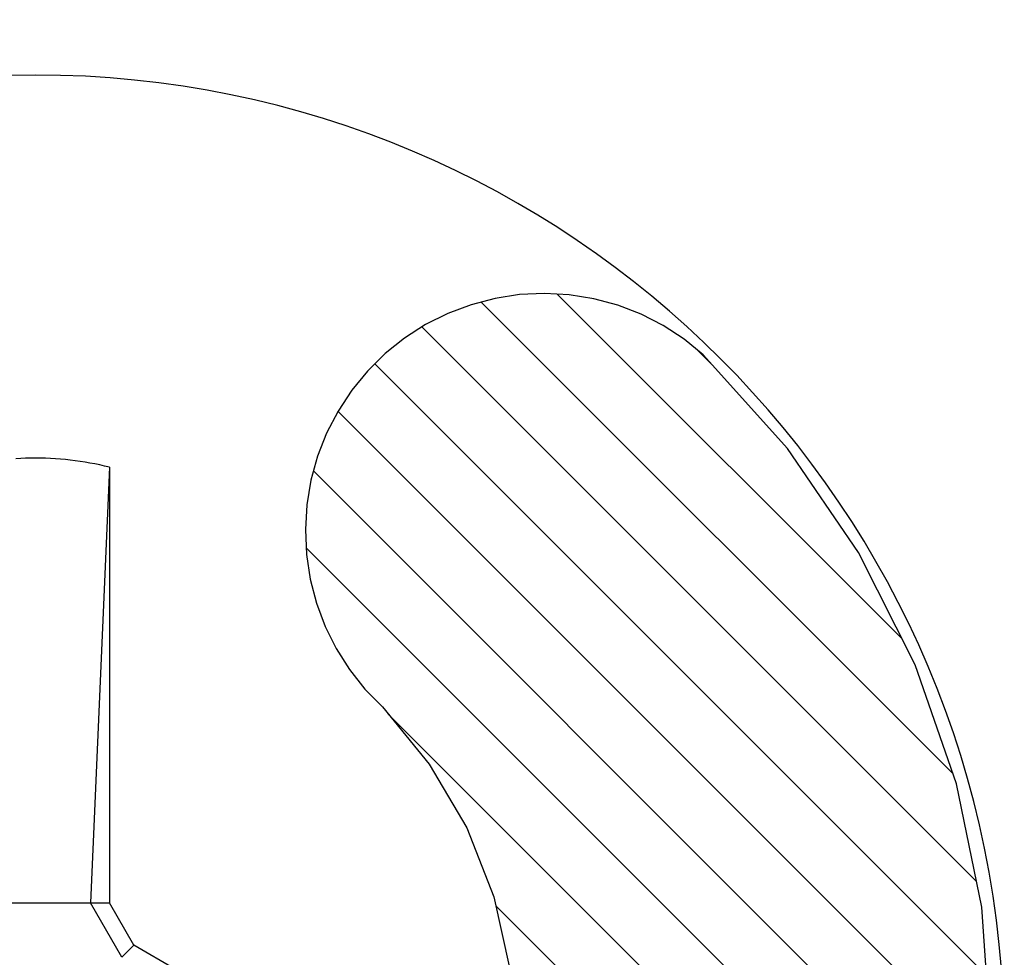
# Model space of a CAD drawing. Units: inches. Extents: x 0 to 70, y 0 to 43.6.
# Drawn here: x 30 to 30.2, y 20.6 to 20.8 of the extents above; entities that cross this region are included whole.
import ezdxf

# ---------------------------------------------------------------- set-up
doc = ezdxf.new("R2010")
doc.units = ezdxf.units.IN
doc.header["$LTSCALE"] = 0.5
doc.header["$MEASUREMENT"] = 0
doc.layers.add('Arcadia-Profile', color=5, linetype='Continuous')
doc.layers.add('Arcadia-Shade', color=8, linetype='Continuous')

# ---------------------------------------------------------------- blocks, each defined once
blk = doc.blocks.new('#12-SCREWHEAD')
at = {"layer": 'Arcadia-Profile'}
for points in [[(-0.01141960000000353, 0.121970399999995, 0), (-0.01039100000000204, 0.1221486999999968, 0)], [(-0.01039100000000204, 0.1221486999999968, 0), (-0.009360000000000923, 0.1223102000000011, 0)], [(-0.009360000000000923, 0.1223102000000011, 0), (-0.008326200000002615, 0.1224546999999987, 0)], [(-0.008326200000002615, 0.1224546999999987, 0), (-0.007290600000001035, 0.1225823999999989, 0)], [(-0.007290600000001035, 0.1225823999999989, 0), (-0.006252700000000999, 0.1226930999999993, 0)], [(-0.006252700000000999, 0.1226930999999993, 0), (-0.005213100000002413, 0.1227868000000001, 0)], [(-0.005213100000002413, 0.1227868000000001, 0), (-0.004171700000000556, 0.122863499999994, 0)], [(-0.004171700000000556, 0.122863499999994, 0), (-0.003129800000003513, 0.1229232000000025, 0)], [(-0.003129800000003513, 0.1229232000000025, 0), (-0.002087300000003012, 0.122965899999997, 0)], [(-0.002087300000003012, 0.122965899999997, 0), (-0.001043600000002698, 0.1229914999999977, 0)], [(-0.001043600000002698, 0.1229914999999977, 0), (9.999999761589606e-08, 0.1229999999999976, 0)], [(9.999999761589606e-08, 0.1229999999999976, 0), (0.001043699999996761, 0.1229914999999977, 0)], [(0.001043699999996761, 0.1229914999999977, 0), (0.002087399999997075, 0.122965899999997, 0)], [(0.002087399999997075, 0.122965899999997, 0), (0.003130499999997483, 0.1229232000000025, 0)], [(0.003130499999997483, 0.1229232000000025, 0), (0.004172499999999246, 0.122863499999994, 0)], [(-0.01550000000000296, 0.1210899000000012, 0), (-0.01448530000000048, 0.121335000000002, 0)], [(-0.01550000000000296, 0.1210894999999965, 0), (-0.01550000000000296, 0.02952390000000094, 0)], [(-0.01550000000000296, 0.1210894999999965, 0), (-0.01152080000000311, 0.02952359999999743, 0)], [(-0.01448530000000048, 0.121335000000002, 0), (-0.01346700000000212, 0.1215635000000006, 0)], [(-0.01346700000000212, 0.1215635000000006, 0), (-0.01244480000000081, 0.1217752999999959, 0)], [(-0.01244480000000081, 0.1217752999999959, 0), (-0.01141960000000353, 0.121970399999995, 0)], [(-0.02063330000000008, 0.0206328999999954, 0), (-0.01550000000000296, 0.02952359999999743, 0)], [(-0.01811030000000002, 0.0181101999999953, 0), (-0.01152080000000311, 0.02952409999999617, 0)], [(0.01550009999999702, 0.02952390000000094, 0), (-0.01550000000000296, 0.02952390000000094, 0)], [(-0.02952420000000089, 0.01549989999999468, 0), (-0.02063280000000134, 0.02063350000000241, 0)], [(-0.01811030000000002, 0.01811039999999764, 0), (-0.02063330000000008, 0.02063330000000008, 0)]]:
    blk.add_polyline3d(points, dxfattribs=at)
blk.add_circle((0, 0), 0.2034999999999982, dxfattribs=at)
blk = doc.blocks.new('CLIP TG302')
at = {"layer": 'Arcadia-Shade', "lineweight": -3}
h = blk.add_hatch(dxfattribs=at)
h.set_pattern_fill('ANSI31', color=256, scale=0.1, style=0)
h.set_pattern_definition([(45, (-30.45877986759729, 111.7170299089803), (-0.008838834764831844, 0.008838834764831846), [])])
h.paths.add_polyline_path([(0.4245536685968396, 0.4994374990587716), (0.4245536685968396, 0.4139604990587742), (0.4245609685968397, 0.4134194990587758), (0.4245828685968398, 0.412879499058775), (0.4246194685968412, 0.4123394990587741), (0.4246705685968379, 0.4118014990587824), (0.4247361685968407, 0.4112644990587739), (0.42481636859684, 0.4107294990587746), (0.4249109685968406, 0.410197499058782), (0.425019968596839, 0.4096674990587701), (0.4251431685968399, 0.409140499058779), (0.4252806685968409, 0.4086174990587779), (0.4254321685968385, 0.4080984990587808), (0.4255976685968399, 0.4075834990587737), (0.4257770685968403, 0.4070724990587706), (0.4259702685968385, 0.4065674990587809), (0.4261769685968382, 0.4060674990587785), (0.4263971685968393, 0.4055734990587752), (0.4266305685968383, 0.4050854990587709), (0.4268770685968413, 0.4046044990587774), (0.4271365685968398, 0.4041294990587829), (0.4274087685968411, 0.4036624990587825), (0.4276935685968404, 0.4032024990587786), (0.4279906685968413, 0.4027504990587829), (0.428299868596838, 0.4023064990587812), (0.4286209685968387, 0.4018714990587711), (0.42895366859684, 0.4014454990587808), (0.4292978685968407, 0.4010274990587703), (0.4296531685968397, 0.4006204990587747), (0.4300193685968381, 0.4002214990587731), (0.4303962685968408, 0.3998334990587722), (0.4307834685968395, 0.3994564990587719), (0.4356756685968399, 0.3947054990587731), (0.4404592685968396, 0.3898454990587794), (0.4451320685968412, 0.3848794990587834), (0.4496914685968392, 0.3798084990587824), (0.4541351685968387, 0.3746354990587832), (0.4584609685968388, 0.3693634990587782), (0.4626666685968388, 0.3639964990587714), (0.4667500685968378, 0.3585344990587771), (0.4707091685968408, 0.3529824990587827), (0.4745417685968398, 0.3473414990587713), (0.47824616859684, 0.3416164990587731), (0.481820268596838, 0.3358084990587713), (0.4852623685968389, 0.3299224990587817), (0.4885706685968394, 0.3239594990587733), (0.4917434685968409, 0.3179224990587812), (0.494779168596839, 0.3118164990587786), (0.497676268596841, 0.3056434990587746), (0.50043326859684, 0.2994064990587759), (0.5030486685968398, 0.2931084990587749), (0.5055211685968395, 0.2867534990587757), (0.5078496685968403, 0.2803434990587732), (0.5100327685968402, 0.2738834990587833), (0.5120694685968381, 0.2673754990587724), (0.5139586685968389, 0.2608234990587732), (0.5156994685968392, 0.2542294990587806), (0.5172909685968392, 0.2475984990587818), (0.5187323685968401, 0.2409334990587695), (0.5200228685968398, 0.2342374990587786), (0.5211618685968382, 0.2275144990587705), (0.5221487685968391, 0.220766499058783), (0.5222993685968405, 0.2198204990587698), (0.5224950685968395, 0.2188834990587765), (0.522735368596841, 0.2179564990587721), (0.5230198685968404, 0.2170414990587801), (0.52334786859684, 0.2161414990587787), (0.5237185685968413, 0.2152584990587769), (0.5241310685968408, 0.2143934990587724), (0.5245844685968386, 0.2135504990587833), (0.5250777685968409, 0.2127294990587814), (0.5256098685968382, 0.2119324990587756), (0.5261793685968392, 0.2111624990587728), (0.5267851685968381, 0.2104204990587704), (0.5274257685968387, 0.2097084990587774), (0.5280997685968387, 0.2090284990587747), (0.5288055685968409, 0.2083804990587765), (0.5295415685968408, 0.2077674990587752), (0.5303059685968385, 0.2071904990587825), (0.531097268596838, 0.2066504990587816), (0.5319133685968396, 0.2061494990587818), (0.5327525685968411, 0.2056874990587829), (0.533612968596838, 0.2052674990587775), (0.534492468596838, 0.2048874990587706), (0.5353891685968399, 0.2045514990587805), (0.5363009685968407, 0.2042574990587696), (0.5372257685968407, 0.2040084990587729), (0.5381613685968389, 0.2038034990587789), (0.5391057685968406, 0.2036434990587708), (0.54005666859684, 0.2035294990587744), (0.5410120685968387, 0.2034604990587781), (0.5419695685968406, 0.2034374990587793), (0.856298968596839, 0.2034374990587793), (0.8570840085968392, 0.2034164990587755), (0.8578668985968392, 0.2033554990587731), (0.8586454885968386, 0.2032524990587774), (0.859417648596839, 0.2031094990587832), (0.8601812585968389, 0.2029264990587762), (0.8609342185968387, 0.2027034990587708), (0.8616744875968401, 0.2024414990587786), (0.8624000185968406, 0.2021404990587712), (0.8631088255968393, 0.2018024990587719), (0.8637989685968392, 0.2014274990587808), (0.86446855459684, 0.2010174990587785), (0.865115747596839, 0.2005724990587794), (0.8657387745968386, 0.2000944990587783), (0.8663359275968396, 0.1995844990587727), (0.8669055705968383, 0.1990444990587719), (0.8674461405968401, 0.1984744990587757), (0.86795615759684, 0.1978774990587766), (0.8684342235968394, 0.1972544990587721), (0.8688790275968401, 0.1966074990587714), (0.8692893495968406, 0.1959374990587719), (0.8696640665968403, 0.1952474990587802), (0.8700021505968394, 0.1945384990587797), (0.8703026749968394, 0.193813499058777), (0.870564816296838, 0.193072499058772), (0.8707878559968378, 0.1923194990587831), (0.8709711825968398, 0.1915564990587768), (0.8711142936968379, 0.190784499058779), (0.8712167970268396, 0.1900054990587705), (0.8712784116168386, 0.1892224990587721), (0.8712989685968395, 0.1884374990587787), (0.8712989685968395, 0.09343749905877985), (0.8712784116168386, 0.09265249905877226), (0.8712167970268396, 0.09186959905878211), (0.8711142936968379, 0.09109099905877827), (0.8709711825968398, 0.09031889905877222), (0.8707878559968378, 0.08955529905877313), (0.870564816296838, 0.08880229905877002), (0.8703026749968394, 0.08806199905878032), (0.8700021505968394, 0.08733649905877883), (0.8696640665968403, 0.08662769905878065), (0.8692893495968406, 0.08593759905878073), (0.8688790275968401, 0.08526799905877169), (0.8684342235968394, 0.08462079905878284), (0.86795615759684, 0.08399769905877008), (0.8674461405968401, 0.08340059905877695), (0.8669055705968383, 0.08283099905877123), (0.8663359275968396, 0.08229039905877755), (0.8657387745968386, 0.08178039905877199), (0.865115747596839, 0.08130229905877684), (0.86446855459684, 0.08085749905878004), (0.8637989685968392, 0.0804471990587814), (0.8631088255968393, 0.08007249905877245), (0.8624000185968406, 0.0797343990587791), (0.8616744875968401, 0.07943379905877634), (0.8609342185968387, 0.07917169905877586), (0.8601812585968389, 0.07894869905877044), (0.859417648596839, 0.07876529905877305), (0.8586454885968386, 0.07862219905877055), (0.8578668985968392, 0.07851969905877354), (0.8570840085968392, 0.07845809905877843), (0.856298968596839, 0.07843759905877334), (0.7712989685968381, 0.07843759905877334), (0.7612989685968401, 0.08843759905877846), (0.481298968596839, 0.08843759905877846), (0.471298968596841, 0.07843759905877334), (0.4448536685968385, 0.07843759905877334), (0.443806868596841, 0.0784649990587809), (0.4427630685968396, 0.0785470990587811), (0.4417249685968407, 0.07868379905877987), (0.4406953685968382, 0.07887459905877847), (0.4396772685968386, 0.07911899905877817), (0.4386732685968404, 0.07941639905877196), (0.4376862685968383, 0.07976589905877063), (0.436718868596838, 0.08016659905877077), (0.4357737685968388, 0.08061739905878085), (0.4348536685968405, 0.08111699905877856), (0.4339608685968379, 0.08166409905877003), (0.4330979685968401, 0.08225719905877327), (0.4322672685968385, 0.0828945990587755), (0.431470968596841, 0.08357469905877224), (0.4307114685968401, 0.08429539905877448), (0.4299907685968378, 0.08505489905877539), (0.4293106685968411, 0.08585109905877175), (0.4286732685968389, 0.08668179905878048), (0.4280801685968392, 0.08754479905877588), (0.4275331685968382, 0.08843759905877846), (0.4270334685968393, 0.08935769905878033), (0.4265826685968399, 0.09030279905877592), (0.4261820685968409, 0.09127019905878342), (0.4258324685968411, 0.09225719905877838), (0.4255350685968402, 0.09326149905876946), (0.4252906685968405, 0.09427949905877142), (0.4250998685968383, 0.09530849905877403), (0.4249631685968396, 0.09634649905878234), (0.4248810685968394, 0.0973904990587755), (0.4248536685968389, 0.0984374990587753), (0.4248536685968389, 0.1804374990587831), (0.4247617685968379, 0.186528499058781), (0.4244863685968383, 0.1926124990587823), (0.4240275685968413, 0.1986864990587804), (0.4233858685968386, 0.2047444990587763), (0.4225618685968406, 0.2107794990587735), (0.4215562685968379, 0.2167864990587702), (0.4203699685968409, 0.2227614990587767), (0.4190040685968413, 0.2286974990587822), (0.4174597685968386, 0.2345894990587709), (0.41573856859684, 0.2404324990587696), (0.413841968596838, 0.2462204990587793), (0.4117717685968394, 0.2519494990587816), (0.4095296685968393, 0.25761249905878), (0.4071179685968396, 0.2632064990587821), (0.4045385685968412, 0.2687244990587772), (0.4017940685968391, 0.2741624990587752), (0.3988868685968399, 0.2795144990587772), (0.3958195685968384, 0.2847774990587766), (0.3925949685968391, 0.2899444990587767), (0.3892160685968378, 0.2950134990587827), (0.3856858685968412, 0.2999764990587721), (0.3820076685968381, 0.3048324990587759), (0.3781846685968411, 0.3095744990587832), (0.3742204685968389, 0.3141984990587758), (0.3701186685968381, 0.3187014990587755), (0.3658828685968381, 0.3230794990587782), (0.3615170685968394, 0.3273264990587705), (0.357025168596838, 0.3314404990587718), (0.3524113685968402, 0.3354174990587779), (0.3476796685968395, 0.3392534990587706), (0.347291568596841, 0.3395504990587739), (0.3468963685968411, 0.3398384990587715), (0.3464941685968412, 0.3401164990587802), (0.3460853685968388, 0.3403844990587714), (0.3456700685968386, 0.3406434990587712), (0.3452486685968381, 0.3408904990587729), (0.3448212685968386, 0.3411284990587831), (0.3443882685968411, 0.3413554990587784), (0.3439497685968398, 0.341571499058773), (0.3435061685968392, 0.3417774990587787), (0.3430575685968407, 0.3419714990587721), (0.3426044685968392, 0.3421554990587765), (0.3421469685968397, 0.3423284990587803), (0.3416853685968384, 0.3424894990587717), (0.3412199685968389, 0.3426394990587767), (0.3407510685968411, 0.3427774990587693), (0.3402789685968379, 0.3429044990587755), (0.3398037685968411, 0.3430204990587811), (0.3393259685968388, 0.3431234990587768), (0.3388458685968381, 0.3432154990587719), (0.33836356859684, 0.3432964990587806), (0.3378793685968411, 0.3433644990587794), (0.33739376859684, 0.3434214990587776), (0.3369068685968379, 0.3434664990587777), (0.3364190685968396, 0.3434984990587822), (0.3359305685968401, 0.3435194990587718), (0.3354416685968395, 0.3435284990587775), (0.334952768596839, 0.3435254990587708), (0.3344640685968407, 0.3435104990587803), (0.3339758685968413, 0.3434834990587774), (0.3298657685968394, 0.3433764990587775), (0.3257606685968391, 0.3436064990587795), (0.3216882685968407, 0.3441724990587716), (0.3176762685968413, 0.3450714990587755), (0.3137514685968412, 0.3462964990587807), (0.3099406685968411, 0.3478404990587762), (0.3062693685968405, 0.3496914990587783), (0.3027624685968391, 0.3518374990587745), (0.2994435685968391, 0.3542644990587718), (0.2963351685968405, 0.3569554990587704), (0.2934582685968401, 0.3598924990587733), (0.2908322685968407, 0.3630564990587715), (0.2884747685968385, 0.3664254990587779), (0.2864018685968404, 0.369975499058782), (0.2846275685968394, 0.3736844990587826), (0.2831637685968396, 0.3775264990587743), (0.2820202685968383, 0.3814764990587776), (0.281204968596839, 0.3855064990587778), (0.2807232685968408, 0.389589499058772), (0.2805784685968398, 0.3936984990587717), (0.2807715685968404, 0.3978054990587765), (0.2813011685968405, 0.4018824990587717), (0.2821637685968383, 0.405902499058783), (0.2833534685968395, 0.4098384990587789), (0.2848623685968406, 0.4136634990587709), (0.2866801685968383, 0.4173504990587702), (0.2887945685968383, 0.4208774990587756), (0.2911914685968391, 0.4242174990587699), (0.2938544685968409, 0.4273504990587753), (0.2967656685968407, 0.4302534990587787), (0.3066178685968382, 0.442284499058772), (0.3144858685968401, 0.4556974990587719), (0.3201794685968409, 0.4701684990587722), (0.3235608685968394, 0.4853464990587781), (0.3245484685968378, 0.5008654990587758), (0.3231182685968399, 0.5163494990587765), (0.319304968596839, 0.5314244990587724), (0.3132005685968409, 0.5457264990587731), (0.3049529685968402, 0.5589094990587711), (0.2947612685968402, 0.5706544990587759), (0.2828721685968389, 0.5806774990587797), (0.2695729685968402, 0.5887364990587827), (0.2551851685968387, 0.5946354990587821), (0.2400568685968381, 0.5982334990587788), (0.2245536685968403, 0.5994424990587817), (0.2090503685968379, 0.5982334990587788), (0.1939220685968408, 0.5946354990587821), (0.1795343685968405, 0.5887364990587827), (0.1662350685968406, 0.5806774990587797), (0.1543459685968394, 0.5706544990587759), (0.1441542685968393, 0.5589094990587711), (0.1359066685968386, 0.5457264990587731), (0.1298023685968381, 0.5314244990587724), (0.1259889685968396, 0.5163494990587765), (0.1245587685968381, 0.5008654990587758), (0.1255463685968401, 0.4853464990587781), (0.1289278685968398, 0.4701684990587722), (0.1346213685968394, 0.4556974990587719), (0.1424893685968414, 0.442284499058772), (0.1523415685968388, 0.4302534990587787), (0.1551765685968398, 0.4274324990587814), (0.1577771685968408, 0.4243944990587778), (0.1601268685968407, 0.4211574990587792), (0.1622104685968395, 0.4177444990587702), (0.1640147685968394, 0.4141744990587739), (0.1655282685968409, 0.4104724990587698), (0.1667412685968408, 0.4066614990587709), (0.1676460685968379, 0.4027664990587709), (0.1682366685968404, 0.3988104990587829), (0.1685095685968392, 0.3948204990587811), (0.1684628685968406, 0.3908214990587737), (0.1680969685968385, 0.3868384990587828), (0.167414068596841, 0.3828984990587827), (0.1664186685968403, 0.3790244990587723), (0.1651169685968412, 0.3752424990587713), (0.1635174685968401, 0.3715774990587732), (0.161630368596839, 0.3680514990587795), (0.1594675685968383, 0.3646864990587773), (0.1570429685968406, 0.3615064990587769), (0.15437216859684, 0.3585294990587755), (0.1514720685968385, 0.3557754990587796), (0.1483612685968403, 0.3532614990587746), (0.1450596685968399, 0.3510044990587744), (0.1415882685968413, 0.3490184990587721), (0.1379693685968384, 0.3473154990587801), (0.1342260685968384, 0.3459074990587823), (0.1303822685968399, 0.3448034990587701), (0.1264624685968379, 0.3440084990587735), (0.122491868596839, 0.3435304990587724), (0.1184956685968395, 0.3433704990587785), (0.02828696859683788, 0.3433704990587785), (0.02724026859683804, 0.3433434990587756), (0.02619636859683894, 0.343260499058772), (0.02515826859684012, 0.3431244990587743), (0.02412876859683877, 0.3429334990587734), (0.02311056859683802, 0.3426894990587783), (0.02210666859684096, 0.3423914990587775), (0.02111956859683772, 0.3420424990587776), (0.0201522685968385, 0.3416414990587811), (0.01920716859683935, 0.3411904990587828), (0.01828696859683987, 0.3406914990587779), (0.01739416859684084, 0.340143499058783), (0.01653126859683951, 0.3395504990587739), (0.01570056859683788, 0.3389134990587763), (0.01490436859683797, 0.3382334990587736), (0.01414486859684061, 0.337512499058775), (0.01342406859684075, 0.3367534990587728), (0.01274406859683808, 0.3359564990587813), (0.0121066685968394, 0.3351264990587737), (0.01151356859683972, 0.3342634990587783), (0.01096646859684114, 0.3333704990587734), (0.01046686859683987, 0.3324504990587798), (0.01001606859684046, 0.3315054990587782), (0.009615368596840312, 0.3305374990587779), (0.00926586859683809, 0.329550499058783), (0.00896846859684075, 0.3285464990587741), (0.008723968596839882, 0.3275284990587721), (0.008533168596837726, 0.3264994990587695), (0.008396568596840126, 0.3254614990587754), (0.008314368596838762, 0.3244174990587823), (0.008286968596838307, 0.3233704990587825), (0.008286968596838307, 0.2104264990587694), (0.008163668596839813, 0.2057164990587808), (0.007793968596839562, 0.2010194990587735), (0.007178868596838583, 0.1963474990587741), (0.006320268596837764, 0.1917144990587758), (0.005220268596840327, 0.1871334990587741), (0.003882068596841037, 0.1826154990587696), (0.002309168596838163, 0.1781734990587722), (0.0005060685968381051, 0.1738204990587775), (-0.001522431403159885, 0.1695674990587719), (-0.00377073140316142, 0.1654264990587819), (-0.006232731403159164, 0.1614094990587773), (-0.0089015314031613, 0.1575264990587755), (-0.01176993140316185, 0.153788499058777), (-0.01483003140316086, 0.1502054990587709), (-0.01807343140315965, 0.1467874990587745), (-0.02149123140316078, 0.1435434990587794), (-0.02507423140315979, 0.1404834990587744), (-0.02881233140315942, 0.1376154990587821), (-0.03269553140316006, 0.1349464990587705), (-0.03671303140315985, 0.1324844990587764), (-0.04085393140315929, 0.1302364990587819), (-0.04510673140315902, 0.1282074990587745), (-0.04945993140315963, 0.1264044990587792), (-0.05390153140315945, 0.1248314990587716), (-0.05841933140316158, 0.1234934990587817), (-0.06300103140316082, 0.1223934990587736), (-0.06763393140316154, 0.1215344990587823), (-0.07230543140316215, 0.1209194990587719), (-0.07700283140315989, 0.1205504990587798), (-0.08171303140316155, 0.1204264990587802), (-0.9772720314031602, 0.1204264990587802), (-0.9772720314031602, -0.0395731009412259), (-0.9773960314031598, -0.04428330094121691), (-0.977765031403159, -0.04898060094122059), (-0.9783800314031623, -0.05365220094122947), (-0.9792390314031607, -0.05828510094121953), (-0.9803390314031617, -0.06286680094122232), (-0.9816770314031587, -0.06738460094122445), (-0.9832500314031591, -0.07182620094121717), (-0.9850530314031616, -0.07617940094122844), (-0.9870820314031619, -0.0804322009412175), (-0.9893300314031599, -0.08457310094122761), (-0.9917920314031612, -0.08859060094121674), (-0.9944610314031621, -0.09247370094122687), (-0.9973290314031615, -0.09621190094122767), (-1.000389031403159, -0.0997948009412255), (-1.003633031403162, -0.1032127009412278), (-1.007050031403161, -0.1064561009412301), (-1.01063303140316, -0.1095162009412292), (-1.014372031403159, -0.1123846009412262), (-1.018255031403161, -0.1150534009412212), (-1.022272031403162, -0.1175153009412213), (-1.026413031403159, -0.1197636009412264), (-1.030666031403161, -0.1217921009412208), (-1.035019031403159, -0.1235953009412185), (-1.03946103140316, -0.1251681009412238), (-1.04397803140316, -0.1265064009412242), (-1.048560031403159, -0.127606300941224), (-1.053193031403161, -0.1284650009412189), (-1.057865031403161, -0.1290800009412294), (-1.062562031403161, -0.1294497009412225), (-1.06727203140316, -0.1295731009412293), (-1.78314603140316, -0.1295731009412293), (-1.78785703140316, -0.1296964009412278), (-1.79255403140316, -0.130066100941221), (-1.797225031403162, -0.1306811009412172), (-1.80185803140316, -0.1315398009412263), (-1.806440031403159, -0.1326397009412261), (-1.81095803140316, -0.1339780009412266), (-1.81539903140316, -0.1355508009412176), (-1.81975303140316, -0.1373540009412295), (-1.824005031403161, -0.139382500941224), (-1.828146031403161, -0.141630800941229), (-1.83216403140316, -0.1440927009412292), (-1.836047031403162, -0.1467615009412242), (-1.83978503140316, -0.1496299009412212), (-1.843368031403159, -0.1526900009412202), (-1.846786031403159, -0.1559334009412225), (-1.85002903140316, -0.1593513009412248), (-1.853089031403162, -0.1629342009412227), (-1.855958031403162, -0.1666724009412235), (-1.858627031403159, -0.1705555009412194), (-1.861089031403161, -0.1745731009412168), (-1.863337031403162, -0.1787139009412186), (-1.865365031403162, -0.1829668009412302), (-1.867169031403161, -0.187319900941219), (-1.868741031403161, -0.1917615009412259), (-1.870080031403162, -0.196279300941228), (-1.87118003140316, -0.2008610009412166), (-1.872038031403161, -0.2054940009412292), (-1.872653031403161, -0.2101655009412298), (-1.873023031403161, -0.2148628009412192), (-1.873146031403159, -0.2195731009412185), (-1.873146031403159, -0.6171347009412216), (-1.873166031403159, -0.6180297009412214), (-1.87322603140316, -0.6189230009412228), (-1.87332603140316, -0.6198126009412306), (-1.873466031403161, -0.6206969009412262), (-1.873645031403161, -0.621574100941217), (-1.873863031403161, -0.6224423009412305), (-1.874120031403159, -0.623300000941228), (-1.87441503140316, -0.6241452009412285), (-1.874748031403161, -0.6249764009412218), (-1.87511703140316, -0.6257920009412175), (-1.875523031403162, -0.6265901009412289), (-1.87596303140316, -0.6273693009412256), (-1.876439031403159, -0.6281280009412171), (-1.876947031403162, -0.6288647009412216), (-1.877489031403162, -0.6295779009412286), (-1.87806103140316, -0.6302662009412217), (-1.878664031403162, -0.6309281009412189), (-1.879296031403161, -0.6315624009412204), (-1.87995503140316, -0.6321678009412182), (-1.880641031403162, -0.6327430009412183), (-1.881352031403161, -0.6332870009412233), (-1.882087031403159, -0.6337987009412274), (-1.88284403140316, -0.6342769009412166), (-1.883621031403159, -0.6347208009412242), (-1.884418031403161, -0.6351294009412243), (-1.885232031403159, -0.63550200094123), (-1.88606203140316, -0.6358378009412178), (-1.886906031403161, -0.6361361009412292), (-1.88776203140316, -0.6363964009412229), (-1.88863003140316, -0.6366180009412261), (-1.999033031403162, -0.6622120009412242), (-1.99992003140316, -0.6624393009412302), (-2.00079703140316, -0.662707000941225), (-2.001660031403162, -0.6630146009412243), (-2.00250803140316, -0.6633613009412187), (-2.003339031403161, -0.6637465009412296), (-2.004152031403159, -0.6641694009412191), (-2.004944031403159, -0.6646290009412184), (-2.00571503140316, -0.6651245009412179), (-2.00646203140316, -0.6656547009412179), (-2.00718403140316, -0.666218600941221), (-2.00787903140316, -0.6668150009412273), (-2.008547031403161, -0.6674426009412286), (-2.00918503140316, -0.6681001009412171), (-2.009792031403162, -0.6687861009412188), (-2.01036703140316, -0.6694993009412258), (-2.010909031403159, -0.6702380009412252), (-2.011417031403159, -0.6710007009412209), (-2.011889031403161, -0.6717859009412166), (-2.012324031403161, -0.672591900941228), (-2.012723031403162, -0.6734170009412281), (-2.013083031403159, -0.6742595009412184), (-2.013404031403162, -0.6751176009412205), (-2.01368503140316, -0.6759894009412193), (-2.013926031403159, -0.6768733009412244), (-2.014127031403159, -0.6777672009412186), (-2.014286031403159, -0.6786694009412173), (-2.01440403140316, -0.6795780009412198), (-2.01448003140316, -0.6804910009412168), (-2.014514031403159, -0.6814065009412218), (-2.014506031403162, -0.6823227009412278), (-2.01542703140316, -0.7087598009412233), (-2.019829031403159, -0.7348443009412193), (-2.02763403140316, -0.7601197009412175), (-2.03870703140316, -0.784143900941217), (-2.052854031403161, -0.8064966009412302), (-2.069827031403161, -0.8267868909412215), (-2.08932903140316, -0.8446597009412216), (-2.11101903140316, -0.8598024209412216), (-2.134518031403161, -0.8719501509412169), (-2.15941503140316, -0.8808903709412306), (-2.185274031403161, -0.886466710941221), (-2.211642031403159, -0.8885816009412224), (-2.238059031403161, -0.8871980509412225), (-2.264063031403161, -0.8823402609412199), (-2.289197031403159, -0.8740932209412193), (-2.31302403140316, -0.8626011909412199), (-2.335125031403159, -0.8480652009412211), (-2.355115031403159, -0.8307395509412174), (-2.372644031403162, -0.810927320941218), (-2.387404031403161, -0.7889751009412294), (-2.399139031403159, -0.7652669009412278), (-2.407641031403159, -0.7402174009412192), (-2.41276403140316, -0.7142649009412168), (-2.414417031403161, -0.6878634009412252), (-2.412571031403161, -0.661474700941227), (-2.40725803140316, -0.6355604009412303), (-2.398572031403159, -0.610573900941219), (-2.386665031403162, -0.5869522009412265), (-2.371744031403161, -0.5651087009412237), (-2.354071031403162, -0.5454254009412267), (-2.35001803140316, -0.5421274009412258), (-2.345644031403161, -0.5392700009412295), (-2.340996031403161, -0.5368843009412245), (-2.33612503140316, -0.5349963009412164), (-2.331083031403161, -0.5336266009412185), (-2.32592603140316, -0.532790000941219), (-2.320710031403159, -0.5324959009412282), (-2.315491031403162, -0.5327472009412304), (-2.310327031403162, -0.5335414009412176), (-2.305275031403159, -0.5348697009412291), (-2.300388031403159, -0.5367176009412304), (-2.29572003140316, -0.5390651009412295), (-2.291323031403159, -0.5418865009412173), (-2.287244031403162, -0.5451510009412175), (-2.283528031403161, -0.5488231009412203), (-2.280214031403162, -0.5528628009412273), (-2.27734003140316, -0.5572258009412252), (-2.274937031403162, -0.5618648009412226), (-2.273031031403161, -0.5667291009412168), (-2.271642031403161, -0.5717657009412278), (-2.270786031403162, -0.5769197009412181), (-2.270472031403159, -0.582134800941219), (-2.270704031403159, -0.5873542009412205), (-2.271478031403159, -0.5925210009412183), (-2.272787031403162, -0.5975789009412296), (-2.27461703140316, -0.6024727009412203), (-2.276947031403161, -0.6071490009412202), (-2.279751031403162, -0.6115569009412241), (-2.283000031403162, -0.615648300941217), (-2.28665803140316, -0.6193785009412238), (-2.29651103140316, -0.6314095009412171), (-2.304379031403162, -0.6448224009412229), (-2.310072031403159, -0.6592929009412245), (-2.313454031403161, -0.6744711009412185), (-2.31444103140316, -0.6899900009412221), (-2.31301103140316, -0.7054744009412275), (-2.309198031403159, -0.7205498009412281), (-2.303093031403161, -0.7348519009412229), (-2.294846031403161, -0.7480347009412185), (-2.284654031403161, -0.7597796009412292), (-2.272765031403161, -0.7698025009412248), (-2.259466031403161, -0.7778612009412171), (-2.24507803140316, -0.7837607009412295), (-2.22995003140316, -0.7873585009412238), (-2.21444603140316, -0.7885674009412185), (-2.198943031403161, -0.7873585009412238), (-2.18381503140316, -0.7837607009412295), (-2.16942703140316, -0.7778612009412171), (-2.15612803140316, -0.7698025009412248), (-2.14423903140316, -0.7597796009412292), (-2.13404703140316, -0.7480347009412185), (-2.125799031403162, -0.7348519009412229), (-2.119695031403161, -0.7205498009412281), (-2.11588203140316, -0.7054744009412275), (-2.114452031403161, -0.6899900009412221), (-2.115439031403159, -0.6744711009412185), (-2.118821031403161, -0.6592929009412245), (-2.124514031403159, -0.6448224009412229), (-2.132382031403161, -0.6314095009412171), (-2.142234031403159, -0.6193785009412238), (-2.14506903140316, -0.6165575009412265), (-2.147670031403159, -0.6135191009412182), (-2.150020031403159, -0.6102827009412266), (-2.152103031403161, -0.6068690009412165), (-2.153908031403162, -0.6032997009412213), (-2.155421031403161, -0.5995977009412172), (-2.156634031403161, -0.5957867009412183), (-2.157539031403161, -0.5918910009412173), (-2.15812903140316, -0.5879355009412279), (-2.15840203140316, -0.5839454009412179), (-2.158356031403159, -0.5799462009412224), (-2.157990031403159, -0.5759636009412219), (-2.15730703140316, -0.5720229009412208), (-2.15631103140316, -0.5681494009412233), (-2.155010031403162, -0.5643677009412187), (-2.153410031403162, -0.5607021009412279), (-2.151523031403162, -0.5571760009412259), (-2.149360031403162, -0.5538118009412187), (-2.146936031403161, -0.5506311009412173), (-2.144265031403162, -0.5476543009412183), (-2.141365031403161, -0.5449002009412283), (-2.138254031403161, -0.5423866009412279), (-2.134952031403159, -0.5401295009412195), (-2.131481031403162, -0.5381433009412291), (-2.127862031403161, -0.5364407009412275), (-2.124119031403161, -0.5350326009412214), (-2.12027503140316, -0.5339279009412223), (-2.11635503140316, -0.5331338009412292), (-2.112385031403161, -0.5326553009412294), (-2.108388031403159, -0.5324954009412295), (-2.018146031403163, -0.5324954009412295), (-2.01710003140316, -0.5324680009412219), (-2.01605603140316, -0.5323859009412217), (-2.015018031403159, -0.532249200941223), (-2.013988031403159, -0.5320584009412244), (-2.01297003140316, -0.5318139009412164), (-2.011966031403162, -0.5315166009412167), (-2.01097903140316, -0.5311670009412239), (-2.010012031403161, -0.5307663009412238), (-2.009067031403159, -0.530315600941222), (-2.008146031403161, -0.5298159009412302), (-2.007254031403161, -0.5292688009412245), (-2.006391031403162, -0.5286758009412296), (-2.00556003140316, -0.5280383009412191), (-2.004764031403163, -0.5273583009412164), (-2.004004031403159, -0.5266376009412284), (-2.003283031403161, -0.5258780009412192), (-2.002603031403162, -0.5250818009412228), (-2.00196603140316, -0.5242511009412283), (-2.001373031403162, -0.523388200941227), (-2.000826031403161, -0.5224954009412244), (-2.000326031403162, -0.5215752009412284), (-1.99987503140316, -0.5206302009412269), (-1.999475031403161, -0.5196628009412194), (-1.99912503140316, -0.5186758009412245), (-1.998828031403161, -0.5176718009412298), (-1.998583031403161, -0.5166537009412195), (-1.998393031403161, -0.5156241009412241), (-1.998256031403159, -0.5145860009412218), (-1.99817403140316, -0.5135421009412227), (-1.998146031403159, -0.5124954009412193), (-1.998146031403159, 0.3233704990587825), (-1.99817403140316, 0.3244174990587823), (-1.998256031403159, 0.3254614990587754), (-1.998393031403161, 0.3264994990587695), (-1.998583031403161, 0.3275284990587721), (-1.998828031403161, 0.3285464990587741), (-1.99912503140316, 0.329550499058783), (-1.999475031403161, 0.3305374990587779), (-1.99987503140316, 0.3315054990587782), (-2.000326031403162, 0.3324504990587798), (-2.000826031403161, 0.3333704990587734), (-2.001373031403162, 0.3342634990587783), (-2.00196603140316, 0.3351264990587737), (-2.002603031403162, 0.3359564990587813), (-2.003283031403161, 0.3367534990587728), (-2.004004031403159, 0.337512499058775), (-2.004764031403163, 0.3382334990587736), (-2.00556003140316, 0.3389134990587763), (-2.006391031403162, 0.3395504990587739), (-2.007254031403161, 0.340143499058783), (-2.008146031403161, 0.3406914990587779), (-2.009067031403159, 0.3411904990587828), (-2.010012031403161, 0.3416414990587811), (-2.01097903140316, 0.3420424990587776), (-2.011966031403162, 0.3423914990587775), (-2.01297003140316, 0.3426894990587783), (-2.013988031403159, 0.3429334990587734), (-2.015018031403159, 0.3431244990587743), (-2.01605603140316, 0.343260499058772), (-2.01710003140316, 0.3433434990587756), (-2.018146031403163, 0.3433704990587785), (-2.108388031403159, 0.3433704990587785), (-2.112385031403161, 0.3435304990587724), (-2.11635503140316, 0.3440084990587735), (-2.12027503140316, 0.3448034990587701), (-2.124119031403161, 0.3459074990587823), (-2.127862031403161, 0.3473154990587801), (-2.131481031403162, 0.3490184990587721), (-2.134952031403159, 0.3510044990587744), (-2.138254031403161, 0.3532614990587746), (-2.141365031403161, 0.3557754990587796), (-2.144265031403162, 0.3585294990587755), (-2.146936031403161, 0.3615064990587769), (-2.149360031403162, 0.3646864990587773), (-2.151523031403162, 0.3680514990587795), (-2.153410031403162, 0.3715774990587732), (-2.155010031403162, 0.3752424990587713), (-2.15631103140316, 0.3790244990587723), (-2.15730703140316, 0.3828984990587827), (-2.157990031403159, 0.3868384990587828), (-2.158356031403159, 0.3908214990587737), (-2.15840203140316, 0.3948204990587811), (-2.15812903140316, 0.3988104990587829), (-2.157539031403161, 0.4027664990587709), (-2.156634031403161, 0.4066614990587709), (-2.155421031403161, 0.4104724990587698), (-2.153908031403162, 0.4141744990587739), (-2.152103031403161, 0.4177444990587702), (-2.150020031403159, 0.4211574990587792), (-2.147670031403159, 0.4243944990587778), (-2.14506903140316, 0.4274324990587814), (-2.142234031403159, 0.4302534990587787), (-2.132382031403161, 0.442284499058772), (-2.124514031403159, 0.4556974990587719), (-2.118821031403161, 0.4701684990587722), (-2.115439031403159, 0.4853464990587781), (-2.114452031403161, 0.5008654990587758), (-2.11588203140316, 0.5163494990587765), (-2.119695031403161, 0.5314244990587724), (-2.125799031403162, 0.5457264990587731), (-2.13404703140316, 0.5589094990587711), (-2.14423903140316, 0.5706544990587759), (-2.15612803140316, 0.5806774990587797), (-2.16942703140316, 0.5887364990587827), (-2.18381503140316, 0.5946354990587821), (-2.198943031403161, 0.5982334990587788), (-2.21444603140316, 0.5994424990587817), (-2.22995003140316, 0.5982334990587788), (-2.24507803140316, 0.5946354990587821), (-2.259466031403161, 0.5887364990587827), (-2.272765031403161, 0.5806774990587797), (-2.284654031403161, 0.5706544990587759), (-2.294846031403161, 0.5589094990587711), (-2.303093031403161, 0.5457264990587731), (-2.309198031403159, 0.5314244990587724), (-2.31301103140316, 0.5163494990587765), (-2.31444103140316, 0.5008654990587758), (-2.313454031403161, 0.4853464990587781), (-2.310072031403159, 0.4701684990587722), (-2.304379031403162, 0.4556974990587719), (-2.29651103140316, 0.442284499058772), (-2.28665803140316, 0.4302534990587787), (-2.283000031403162, 0.4265234990587743), (-2.279751031403162, 0.4224314990587743), (-2.276947031403161, 0.4180244990587738), (-2.27461703140316, 0.4133474990587729), (-2.272787031403162, 0.4084544990587773), (-2.271478031403159, 0.403396499058772), (-2.270704031403159, 0.3982294990587718), (-2.270472031403159, 0.3930094990587776), (-2.270786031403162, 0.3877944990587707), (-2.271642031403161, 0.3826404990587804), (-2.273031031403161, 0.3776044990587764), (-2.274937031403162, 0.3727394990587811), (-2.27734003140316, 0.3681004990587695), (-2.280214031403162, 0.3637374990587716), (-2.283528031403161, 0.3596984990587799), (-2.287244031403162, 0.3560264990587712), (-2.291323031403159, 0.3527614990587722), (-2.29572003140316, 0.3499404990587749), (-2.300388031403159, 0.3475924990587771), (-2.305275031403159, 0.3457444990587817), (-2.310327031403162, 0.3444164990587808), (-2.315491031403162, 0.3436224990587817), (-2.320710031403159, 0.3433704990587785), (-2.32592603140316, 0.3436654990587726), (-2.331083031403161, 0.3445014990587794), (-2.33612503140316, 0.3458714990587737), (-2.340996031403161, 0.3477594990587818), (-2.345644031403161, 0.3501454990587831), (-2.35001803140316, 0.3530024990587748), (-2.354071031403162, 0.3563004990587757), (-2.371744031403161, 0.3759834990587763), (-2.386665031403162, 0.3978274990587778), (-2.398572031403159, 0.4214484990587835), (-2.40725803140316, 0.4464354990587793), (-2.412571031403161, 0.4723494990587795), (-2.414417031403161, 0.4987384990587742), (-2.41276403140316, 0.5251404990587787), (-2.407641031403159, 0.5510924990587824), (-2.399139031403159, 0.5761414990587781), (-2.387404031403161, 0.5998504990587747), (-2.372644031403162, 0.6218024990587736), (-2.355115031403159, 0.6416144990587753), (-2.335125031403159, 0.6589404990587724), (-2.31302403140316, 0.6734764990587792), (-2.289197031403159, 0.6849684990587832), (-2.264063031403161, 0.6932154990587804), (-2.238059031403161, 0.6980734990587791), (-2.211642031403159, 0.6994564990587833), (-2.185274031403161, 0.6973414990587798), (-2.15941503140316, 0.6917654990587749), (-2.134518031403161, 0.6828254990587794), (-2.11101903140316, 0.6706774990587832), (-2.08932903140316, 0.6555344990587741), (-2.069827031403161, 0.6376624990587771), (-2.052854031403161, 0.6173714990587769), (-2.03870703140316, 0.5950194990587789), (-2.02763403140316, 0.5709944990587701), (-2.019829031403159, 0.5457194990587766), (-2.01542703140316, 0.5196344990587818), (-2.014506031403162, 0.4931974990587804), (-2.014514031403159, 0.4922814990587767), (-2.01448003140316, 0.4913664990587705), (-2.01440403140316, 0.4904534990587734), (-2.014286031403159, 0.4895444990587805), (-2.014127031403159, 0.4886424990587699), (-2.013926031403159, 0.4877484990587817), (-2.01368503140316, 0.4868644990587825), (-2.013404031403162, 0.4859924990587814), (-2.013083031403159, 0.4851344990587734), (-2.012723031403162, 0.4842924990587818), (-2.012324031403161, 0.4834674990587757), (-2.011889031403161, 0.4826614990587785), (-2.011417031403159, 0.4818754990587735), (-2.010909031403159, 0.4811134990587789), (-2.01036703140316, 0.480374499058783), (-2.009792031403162, 0.4796614990587784), (-2.00918503140316, 0.4789754990587767), (-2.008547031403161, 0.4783174990587753), (-2.00787903140316, 0.4776904990587809), (-2.00718403140316, 0.4770934990587818), (-2.00646203140316, 0.4765294990587705), (-2.00571503140316, 0.4759994990587728), (-2.004944031403159, 0.475504499058772), (-2.004152031403159, 0.4750444990587823), (-2.003339031403161, 0.4746214990587703), (-2.00250803140316, 0.474236499058776), (-2.001660031403162, 0.473889499058771), (-2.00079703140316, 0.4735824990587787), (-1.99992003140316, 0.4733144990587732), (-1.999033031403162, 0.4730874990587779), (-1.88088803140316, 0.4456984990587785), (-1.880454031403161, 0.4455874990587745), (-1.880026031403162, 0.4454574990587759), (-1.879604031403161, 0.4453084990587826), (-1.879189031403161, 0.4451404990587804), (-1.878782031403162, 0.444954499058781), (-1.878384031403161, 0.4447494990587728), (-1.877995031403159, 0.4445274990587791), (-1.877617031403162, 0.4442884990587714), (-1.87724903140316, 0.4440324990587783), (-1.876894031403161, 0.4437604990587829), (-1.87655103140316, 0.4434734990587827), (-1.876221031403162, 0.4431704990587804), (-1.87590503140316, 0.4428534990587707), (-1.87560403140316, 0.4425224990587822), (-1.87531703140316, 0.4421784990587696), (-1.87504703140316, 0.4418214990587757), (-1.874793031403161, 0.4414534990587811), (-1.874555031403162, 0.4410744990587716), (-1.874334031403162, 0.4406844990587757), (-1.87413203140316, 0.4402854990587741), (-1.873947031403162, 0.439877499058781), (-1.873781031403162, 0.4394624990587772), (-1.873633031403159, 0.4390394990587794), (-1.873505031403162, 0.4386104990587825), (-1.873396031403161, 0.4381764990587698), (-1.87330603140316, 0.4377374990587697), (-1.87323603140316, 0.4372954990587772), (-1.873186031403161, 0.436850499058778), (-1.873156031403159, 0.4364044990587814), (-1.873146031403159, 0.4359564990587756), (-1.873146031403159, 0.05042689905877751), (-1.873023031403161, 0.04571669905877229), (-1.872653031403161, 0.04101939905878282), (-1.872038031403161, 0.03634779905877394), (-1.87118003140316, 0.03171489905876967), (-1.870080031403162, 0.02713319905878109), (-1.868741031403161, 0.02261539905877896), (-1.867169031403161, 0.01817379905877203), (-1.865365031403162, 0.01382059905877497), (-1.863337031403162, 0.009567799058771698), (-1.861089031403161, 0.005426899058775803), (-1.858627031403159, 0.001409399058772465), (-1.855958031403162, -0.002473700941223456), (-1.853089031403162, -0.006211900941224258), (-1.85002903140316, -0.009794800941222093), (-1.846786031403159, -0.0132127009412244), (-1.843368031403159, -0.01645610094122674), (-1.83978503140316, -0.01951620094122575), (-1.836047031403162, -0.02238460094122274), (-1.83216403140316, -0.02505340094121777), (-1.828146031403161, -0.0275153009412179), (-1.824005031403161, -0.02976360094122299), (-1.81975303140316, -0.03179210094121743), (-1.81539903140316, -0.03359530094122931), (-1.81095803140316, -0.03516810094122036), (-1.806440031403159, -0.03650640094122082), (-1.80185803140316, -0.03760630094122064), (-1.797225031403162, -0.03846500094122973), (-1.79255403140316, -0.03908000094122599), (-1.78785703140316, -0.03944970094121913), (-1.78314603140316, -0.0395731009412259), (-1.06727203140316, -0.0395731009412259), (-1.06727203140316, 0.1204264990587802), (-1.067149031403162, 0.1251374990587806), (-1.066779031403161, 0.1298344990587736), (-1.066164031403162, 0.134506499058773), (-1.06530503140316, 0.1391384990587738), (-1.06420603140316, 0.143720499058773), (-1.062867031403162, 0.1482384990587775), (-1.061294031403161, 0.1526804990587749), (-1.059491031403162, 0.1570334990587696), (-1.057463031403159, 0.1612864990587752), (-1.05521403140316, 0.1654264990587819), (-1.05275303140316, 0.1694444990587698), (-1.050084031403159, 0.1733274990587717), (-1.047215031403162, 0.1770654990587701), (-1.044155031403161, 0.1806484990587762), (-1.04091203140316, 0.1840664990587726), (-1.03749403140316, 0.1873094990587703), (-1.033911031403161, 0.1903704990587727), (-1.030173031403159, 0.1932384990587792), (-1.02629003140316, 0.1959074990587766), (-1.022272031403162, 0.1983694990587708), (-1.018131031403161, 0.2006174990587795), (-1.013878031403159, 0.2026464990587726), (-1.009525031403161, 0.2044494990587822), (-1.005084031403161, 0.2060224990587756), (-1.00056603140316, 0.2073604990587796), (-0.9959840314031609, 0.2084604990587735), (-0.991351031403159, 0.2093184990587815), (-0.9866800314031607, 0.2099334990587778), (-0.9819820314031595, 0.2103034990587815), (-0.9772720314031602, 0.2104264990587694), (-0.1767130314031604, 0.2104264990587694), (-0.173573031403162, 0.210509499058773), (-0.1704410314031612, 0.2107554990587772), (-0.1673270314031612, 0.2111654990587795), (-0.164238031403162, 0.2117384990587823), (-0.1611840314031596, 0.212471499058779), (-0.1581720314031614, 0.2133634990587723), (-0.1552110314031623, 0.2144124990587812), (-0.1523090314031599, 0.2156144990587734), (-0.1494740314031588, 0.2169664990587705), (-0.1467130314031593, 0.2184654990587802), (-0.1440350314031598, 0.2201064990587724), (-0.1414460314031594, 0.2218854990587715), (-0.1389540314031592, 0.2237984990587734), (-0.1365650314031619, 0.2258384990587814), (-0.1342870314031614, 0.2280004990587798), (-0.132124031403162, 0.2302794990587813), (-0.130084031403161, 0.2326674990587776), (-0.1281720314031602, 0.2351594990587813), (-0.1263928314031588, 0.2377484990587817), (-0.1247515314031595, 0.2404264990587706), (-0.1232526314031617, 0.2431874990587772), (-0.121900331403161, 0.2460224990587818), (-0.1206982314031606, 0.2489244990587736), (-0.1196496314031599, 0.2518854990587727), (-0.1187575314031619, 0.2548974990587709), (-0.1180241314031605, 0.2579524990587743), (-0.1174517314031611, 0.2610404990587796), (-0.1170417314031589, 0.2641554990587736), (-0.1167952314031595, 0.2672864990587698), (-0.1167130314031617, 0.2704264990587717), (-0.1167130314031617, 0.4280094990587742), (-0.1166930314031589, 0.428904499058774), (-0.11663293140316, 0.4297984990587764), (-0.1165329314031602, 0.4306874990587772), (-0.1163932314031619, 0.4315724990587739), (-0.1162141314031615, 0.4324494990587766), (-0.1159959314031589, 0.4333174990587736), (-0.1157390314031588, 0.4341754990587816), (-0.1154441314031622, 0.4350204990587798), (-0.1151116314031597, 0.4358514990587707), (-0.1147422314031594, 0.4366674990587711), (-0.11433673140316, 0.4374654990587743), (-0.1138959314031602, 0.4382444990587828), (-0.1134207314031599, 0.4390034990587708), (-0.1129120314031589, 0.4397394990587742), (-0.1123708314031617, 0.4404534990587763), (-0.1117983314031612, 0.441141499058773), (-0.1111955314031619, 0.4418034990587785), (-0.1105637314031611, 0.4424374990587694), (-0.10990423140316, 0.4430424990587767), (-0.1092182314031618, 0.4436184990587719), (-0.1085072314031592, 0.4441624990587769), (-0.1077725314031603, 0.44467349905878), (-0.107015731403159, 0.445151499058781), (-0.1062382314031609, 0.4455954990587827), (-0.105441731403161, 0.4460044990587733), (-0.1046277314031592, 0.4463774990587694), (-0.1037978314031598, 0.4467124990587763), (-0.1029537314031614, 0.4470114990587746), (-0.1020971314031591, 0.4472714990587718), (-0.101229731403162, 0.4474934990587798), (0.009177468596838878, 0.4730884990587754), (0.01006486859683875, 0.4733154990587707), (0.01094096859683802, 0.4735824990587787), (0.01180386859683935, 0.4738904990587827), (0.01265186859684064, 0.4742374990587734), (0.01348296859683984, 0.474622499058782), (0.01429566859684073, 0.4750454990587798), (0.01508806859683887, 0.475504499058772), (0.01585866859683804, 0.4760004990587703), (0.01660566859683854, 0.4765304990587822), (0.01732776859683938, 0.4770944990587793), (0.01802316859684083, 0.4776904990587809), (0.01869056859683838, 0.4783174990587753), (0.01932856859684051, 0.4789754990587767), (0.01993576859683799, 0.4796614990587784), (0.02051086859684048, 0.480374499058783), (0.02105276859683869, 0.4811124990587814), (0.0215602685968399, 0.4818754990587735), (0.02203236859683955, 0.4826604990587811), (0.02246796859683897, 0.4834664990587783), (0.02286626859683949, 0.4842914990587701), (0.02322626859684007, 0.4851334990587759), (0.02354736859684081, 0.4859914990587697), (0.02382886859684064, 0.4868634990587708), (0.02407016859683964, 0.4877464990587725), (0.02427076859683908, 0.4886404990587749), (0.02443016859684022, 0.4895424990587713), (0.02454806859683956, 0.4904514990587785), (0.02462436859683947, 0.4913644990587756), (0.02465866859683885, 0.4922794990587818), (0.02465106859683885, 0.4931954990587712), (0.0251090685968407, 0.5143324990587814), (0.02779586859684002, 0.5353034990587702), (0.03268136859684034, 0.5558734990587766), (0.03971096859683954, 0.5758124990587703), (0.04880616859684039, 0.5948984990587718), (0.05986536859683866, 0.6129174990587813), (0.07276486859683828, 0.6296684990587806), (0.08736056859683927, 0.6449644990587728), (0.103489468596841, 0.6586334990587801), (0.1209711685968387, 0.6705244990587715), (0.1396103685968413, 0.6805024990587754), (0.1591987685968412, 0.6884584990587825), (0.1795175685968395, 0.6943004990587696), (0.2003396685968397, 0.6979664990587793), (0.2214322685968391, 0.6994134990587781), (0.2425597685968413, 0.6986254990587781), (0.2634860685968405, 0.6956114990587707), (0.2839772685968391, 0.6904054990587838), (0.3038044685968408, 0.6830654990587703), (0.3227460685968389, 0.6736734990587792), (0.340590368596839, 0.6623344990587725), (0.3571379685968381, 0.6491754990587708), (0.372203968596839, 0.6343424990587749), (0.3856199685968384, 0.6180024990587754), (0.3972360685968397, 0.6003374990587815), (0.4069225685968405, 0.5815444990587793), (0.4145710685968389, 0.5618344990587758), (0.4200961685968387, 0.5414264990587725), (0.4234361685968402, 0.5205504990587713)])
at = {"layer": 'Arcadia-Profile'}
blk.add_lwpolyline([(-2.414417031403161, -0.6878634009412252), (-2.412571031403161, -0.661474700941227), (-2.40725803140316, -0.6355604009412303), (-2.398572031403159, -0.610573900941219), (-2.386665031403162, -0.5869522009412265), (-2.371744031403161, -0.5651087009412237), (-2.354071031403162, -0.5454254009412267), (-2.35001803140316, -0.5421274009412258), (-2.345644031403161, -0.5392700009412295), (-2.340996031403161, -0.5368843009412245), (-2.33612503140316, -0.5349963009412164), (-2.331083031403161, -0.5336266009412185), (-2.32592603140316, -0.532790000941219), (-2.320710031403159, -0.5324959009412282), (-2.315491031403162, -0.5327472009412304), (-2.310327031403162, -0.5335414009412176), (-2.305275031403159, -0.5348697009412291), (-2.300388031403159, -0.5367176009412304), (-2.29572003140316, -0.5390651009412295), (-2.291323031403159, -0.5418865009412173), (-2.287244031403162, -0.5451510009412175), (-2.283528031403161, -0.5488231009412203), (-2.280214031403162, -0.5528628009412273), (-2.27734003140316, -0.5572258009412252), (-2.274937031403162, -0.5618648009412226), (-2.273031031403161, -0.5667291009412168), (-2.271642031403161, -0.5717657009412278), (-2.270786031403162, -0.5769197009412181), (-2.270472031403159, -0.582134800941219), (-2.270704031403159, -0.5873542009412205), (-2.271478031403159, -0.5925210009412183), (-2.272787031403162, -0.5975789009412296), (-2.27461703140316, -0.6024727009412203), (-2.276947031403161, -0.6071490009412202), (-2.279751031403162, -0.6115569009412241), (-2.283000031403162, -0.615648300941217), (-2.28665803140316, -0.6193785009412238), (-2.29651103140316, -0.6314095009412171), (-2.304379031403162, -0.6448224009412229), (-2.310072031403159, -0.6592929009412245), (-2.313454031403161, -0.6744711009412185)], dxfattribs=at)
at = {"layer": 'Arcadia-Profile', "lineweight": -3}
blk.add_blockref('#12-SCREWHEAD', (-2.213803588123398, -0.6901200118147415), dxfattribs=at)

msp = doc.modelspace()

# ---------------------------------------------------------------- block references
at = {"layer": 'Arcadia-Profile', "lineweight": -3, "xscale": -1}
msp.add_blockref('CLIP TG302', (27.78625171645083, 21.24061249296538), dxfattribs=at)

doc.saveas('drawing.dxf')
